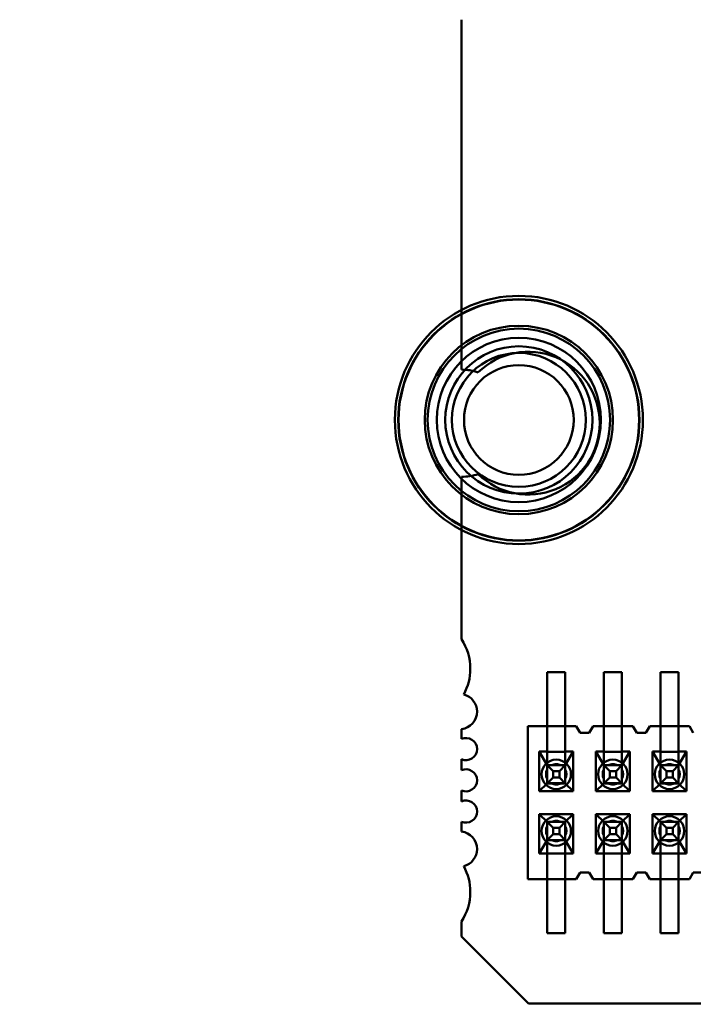
# Model space of a CAD drawing. Units: inches. Extents: x 3 to 129, y 1 to 100.
# Drawn here: x 13 to 14, y 44 to 45 of the extents above; entities that cross this region are included whole.
import ezdxf

# ---------------------------------------------------------------- set-up
doc = ezdxf.new("R2010")
doc.units = ezdxf.units.IN
doc.header["$LTSCALE"] = 6
doc.header["$MEASUREMENT"] = 0
for name, color, linetype, lineweight in [('Dimension (ANSI)', 7, 'Continuous', 25), ('Symbol (ANSI)', 7, 'Continuous', 25), ('Visible (ANSI)', 7, 'Continuous', 50)]:
    doc.layers.add(name, color=color, linetype=linetype, lineweight=lineweight)
doc.styles.add('Note Text (ANSI)', font='tahoma.ttf')
doc.dimstyles.new('Default (ANSI)', dxfattribs={"dimscale": 6, "dimtxt": 0.12, "dimasz": 0.098425, "dimexe": 0.125, "dimexo": 0.0625, "dimgap": 0.031496, "dimtad": 0, "dimtih": 1, "dimtoh": 1, "dimrnd": 1e-08, "dimzin": 0, "dimdsep": 46, "dimtxsty": 'Note Text (ANSI)', "dimcen": 0.09, "dimdle": 0.393701, "dimclrd": 256, "dimclre": 256, "dimclrt": 256, "dimadec": 0, "dimazin": 1, "dimtfac": 1, "dimtofl": 0, "dimtmove": 0, "dimatfit": 3, "dimfxl": 1, "dimtolj": 1, "dimtzin": 4, "dimlwd": -1, "dimlwe": -1, "dimarcsym": 0})
doc.dimstyles.new('Default (ANSI)$7', dxfattribs={"dimscale": 6, "dimtxt": 0.12, "dimasz": 0.098425, "dimexe": 0.125, "dimexo": 0.0625, "dimgap": 0.031496, "dimtad": 0, "dimtih": 1, "dimtoh": 1, "dimrnd": 1e-08, "dimzin": 0, "dimdsep": 46, "dimtxsty": 'Note Text (ANSI)', "dimcen": 0.09, "dimdle": 0.393701, "dimclrd": 256, "dimclre": 256, "dimclrt": 256, "dimadec": 0, "dimazin": 1, "dimtfac": 1, "dimtofl": 0, "dimtmove": 0, "dimatfit": 3, "dimfxl": 1, "dimtolj": 1, "dimtzin": 4, "dimlwd": -1, "dimlwe": -1, "dimarcsym": 0})

# ---------------------------------------------------------------- blocks, each defined once
blk = doc.blocks.new('*D46')
at = {"layer": 'Defpoints', "color": 0, "transparency": 16777216}
for p in [(9.83212, 69.69386), (14.6285, 69.69386), (14.6265, 39.94386)]:
    blk.add_point(p, dxfattribs=at)
at = {"layer": 'Dimension (ANSI)', "transparency": 16777216}
for p, q in [((14.2535, 69.69386), (9.08212, 69.69386)), ((9.83212, 69.10331), (9.83212, 55.38282)), ((9.83212, 40.53441), (9.83212, 54.25489)), ((14.2515, 39.94386), (9.08212, 39.94386))]:
    blk.add_line(p, q, dxfattribs=at)
for points in [[(9.7337, 69.10331), (9.93055, 69.10331), (9.83212, 69.69386)], [(9.7337, 40.53441), (9.93055, 40.53441), (9.83212, 39.94386)]]:
    blk.add_solid(points, dxfattribs=at)
at = {"layer": 'Dimension (ANSI)', "transparency": 16777216, "insert": (8.65324, 55.19385), "char_height": 0.72, "attachment_point": 1, "style": 'Note Text (ANSI)'}
blk.add_mtext('\\A1;29.75', dxfattribs=at)

msp = doc.modelspace()

# ---------------------------------------------------------------- linework, layer by layer
at = {"layer": 'Visible (ANSI)'}
for p, q in [((13.52935, 44.69029), (13.52935, 44.9989)), ((13.52935, 44.69029), (13.52935, 44.9989)), ((13.52935, 44.45254), (13.52935, 44.5958)), ((13.52935, 44.45254), (13.52935, 44.5958)), ((13.60501, 44.4234), (13.60501, 44.3759)), ((13.62101, 44.4234), (13.60501, 44.4234)), ((13.60501, 44.3554), (13.60501, 44.4234)), ((13.62101, 44.4234), (13.60501, 44.4234)), ((13.62101, 44.3759), (13.62101, 44.4234)), ((13.62101, 44.3554), (13.62101, 44.4234)), ((13.65501, 44.4234), (13.65501, 44.3759)), ((13.67101, 44.4234), (13.65501, 44.4234)), ((13.65501, 44.3554), (13.65501, 44.4234)), ((13.67101, 44.4234), (13.65501, 44.4234)), ((13.67101, 44.3759), (13.67101, 44.4234)), ((13.67101, 44.3554), (13.67101, 44.4234)), ((13.70501, 44.4234), (13.70501, 44.3759)), ((13.72101, 44.4234), (13.70501, 44.4234)), ((13.70501, 44.3554), (13.70501, 44.4234)), ((13.72101, 44.4234), (13.70501, 44.4234)), ((13.72101, 44.3759), (13.72101, 44.4234)), ((13.72101, 44.3554), (13.72101, 44.4234)), ((13.52935, 44.36462), (13.52935, 44.37314)), ((13.52935, 44.36462), (13.52935, 44.37314)), ((13.58801, 44.2409), (13.58801, 44.3759)), ((13.58801, 44.3759), (13.63051, 44.3759)), ((13.58801, 44.3759), (13.60501, 44.3759)), ((13.58801, 44.3759), (13.58801, 44.2409)), ((13.62101, 44.3759), (13.60501, 44.3759)), ((13.60501, 44.3759), (13.60501, 44.3534)), ((13.62101, 44.3759), (13.63051, 44.3759)), ((13.62101, 44.3534), (13.62101, 44.3759)), ((13.63051, 44.3759), (13.63401, 44.3699)), ((13.63051, 44.3759), (13.63401, 44.3699)), ((13.64201, 44.3699), (13.64551, 44.3759)), ((13.64201, 44.3699), (13.64551, 44.3759)), ((13.64551, 44.3759), (13.68051, 44.3759)), ((13.64551, 44.3759), (13.65501, 44.3759)), ((13.67101, 44.3759), (13.65501, 44.3759)), ((13.65501, 44.3759), (13.65501, 44.3534)), ((13.67101, 44.3759), (13.68051, 44.3759)), ((13.67101, 44.3534), (13.67101, 44.3759)), ((13.68051, 44.3759), (13.68401, 44.3699)), ((13.68051, 44.3759), (13.68401, 44.3699)), ((13.69201, 44.3699), (13.69551, 44.3759)), ((13.69201, 44.3699), (13.69551, 44.3759)), ((13.69551, 44.3759), (13.73051, 44.3759)), ((13.69551, 44.3759), (13.70501, 44.3759)), ((13.72101, 44.3759), (13.70501, 44.3759)), ((13.70501, 44.3759), (13.70501, 44.3534)), ((13.72101, 44.3759), (13.73051, 44.3759)), ((13.72101, 44.3534), (13.72101, 44.3759)), ((13.73051, 44.3759), (13.73401, 44.3699)), ((13.73051, 44.3759), (13.73401, 44.3699)), ((13.63401, 44.3699), (13.64201, 44.3699)), ((13.63401, 44.3699), (13.64201, 44.3699)), ((13.68401, 44.3699), (13.69201, 44.3699)), ((13.68401, 44.3699), (13.69201, 44.3699)), ((13.59806, 44.3534), (13.59806, 44.3185)), ((13.60501, 44.3534), (13.59806, 44.3534)), ((13.59806, 44.3534), (13.60501, 44.3414)), ((13.60501, 44.3554), (13.60501, 44.32547)), ((13.60501, 44.3534), (13.60501, 44.35323)), ((13.60501, 44.34157), (13.60501, 44.35323)), ((13.62101, 44.35323), (13.60501, 44.35323)), ((13.62101, 44.3554), (13.62101, 44.32547)), ((13.62796, 44.3534), (13.62101, 44.3534)), ((13.62101, 44.3534), (13.62101, 44.35323)), ((13.62101, 44.3414), (13.62796, 44.3534)), ((13.62101, 44.34157), (13.62101, 44.35323)), ((13.62796, 44.3185), (13.62796, 44.3534)), ((13.64806, 44.3534), (13.64806, 44.3185)), ((13.65501, 44.3534), (13.64806, 44.3534)), ((13.64806, 44.3534), (13.65501, 44.3414)), ((13.65501, 44.3554), (13.65501, 44.32546)), ((13.65501, 44.3534), (13.65501, 44.35323)), ((13.65501, 44.34157), (13.65501, 44.35323)), ((13.67101, 44.35323), (13.65501, 44.35323)), ((13.67101, 44.3554), (13.67101, 44.32546)), ((13.67796, 44.3534), (13.67101, 44.3534)), ((13.67101, 44.3534), (13.67101, 44.35323)), ((13.67101, 44.3414), (13.67796, 44.3534)), ((13.67101, 44.34157), (13.67101, 44.35323)), ((13.67796, 44.3185), (13.67796, 44.3534)), ((13.69806, 44.3534), (13.69806, 44.3185)), ((13.70501, 44.3534), (13.69806, 44.3534)), ((13.69806, 44.3534), (13.70501, 44.3414)), ((13.70501, 44.3554), (13.70501, 44.32546)), ((13.70501, 44.3534), (13.70501, 44.35323)), ((13.70501, 44.34157), (13.70501, 44.35323)), ((13.72101, 44.35323), (13.70501, 44.35323)), ((13.72101, 44.3554), (13.72101, 44.32546)), ((13.72796, 44.3534), (13.72101, 44.3534)), ((13.72101, 44.3534), (13.72101, 44.35323)), ((13.72101, 44.3414), (13.72796, 44.3534)), ((13.72101, 44.34157), (13.72101, 44.35323)), ((13.72796, 44.3185), (13.72796, 44.3534)), ((13.52935, 44.33706), (13.52935, 44.34667)), ((13.52935, 44.33706), (13.52935, 44.34667)), ((13.60501, 44.34157), (13.60501, 44.3414)), ((13.60501, 44.34157), (13.62101, 44.34157)), ((13.60501, 44.3254), (13.60501, 44.3414)), ((13.60501, 44.3414), (13.60501, 44.32547)), ((13.60501, 44.3414), (13.62101, 44.3414)), ((13.6102, 44.3362), (13.60501, 44.3414)), ((13.60888, 44.3414), (13.61713, 44.3414)), ((13.61581, 44.3362), (13.62101, 44.3414)), ((13.62101, 44.34157), (13.62101, 44.3414)), ((13.62101, 44.3254), (13.62101, 44.3414)), ((13.62101, 44.3414), (13.62101, 44.32547)), ((13.65501, 44.34157), (13.65501, 44.3414)), ((13.65501, 44.34157), (13.67101, 44.34157)), ((13.65501, 44.3254), (13.65501, 44.3414)), ((13.65501, 44.3414), (13.65501, 44.32546)), ((13.65501, 44.3414), (13.67101, 44.3414)), ((13.6602, 44.3362), (13.65501, 44.3414)), ((13.65888, 44.3414), (13.66713, 44.3414)), ((13.66581, 44.3362), (13.67101, 44.3414)), ((13.67101, 44.34157), (13.67101, 44.3414)), ((13.67101, 44.3254), (13.67101, 44.3414)), ((13.67101, 44.3414), (13.67101, 44.32546)), ((13.70501, 44.34157), (13.70501, 44.3414)), ((13.70501, 44.34157), (13.72101, 44.34157)), ((13.70501, 44.3254), (13.70501, 44.3414)), ((13.70501, 44.3414), (13.70501, 44.32546)), ((13.70501, 44.3414), (13.72101, 44.3414)), ((13.7102, 44.3362), (13.70501, 44.3414)), ((13.70888, 44.3414), (13.71713, 44.3414)), ((13.71581, 44.3362), (13.72101, 44.3414)), ((13.72101, 44.34157), (13.72101, 44.3414)), ((13.72101, 44.3254), (13.72101, 44.3414)), ((13.72101, 44.3414), (13.72101, 44.32546)), ((13.60501, 44.33752), (13.60501, 44.32928)), ((13.6102, 44.33059), (13.60501, 44.3254)), ((13.6102, 44.33059), (13.6102, 44.3362)), ((13.61581, 44.3362), (13.6102, 44.3362)), ((13.61581, 44.33059), (13.6102, 44.33059)), ((13.61581, 44.33059), (13.61581, 44.3362)), ((13.62101, 44.3254), (13.61581, 44.33059)), ((13.62101, 44.33752), (13.62101, 44.32928)), ((13.65501, 44.33752), (13.65501, 44.32928)), ((13.6602, 44.33059), (13.65501, 44.3254)), ((13.6602, 44.33059), (13.6602, 44.3362)), ((13.66581, 44.3362), (13.6602, 44.3362)), ((13.66581, 44.33059), (13.6602, 44.33059)), ((13.66581, 44.33059), (13.66581, 44.3362)), ((13.67101, 44.3254), (13.66581, 44.33059)), ((13.67101, 44.33752), (13.67101, 44.32928)), ((13.70501, 44.33752), (13.70501, 44.32927)), ((13.7102, 44.33059), (13.70501, 44.3254)), ((13.7102, 44.33059), (13.7102, 44.3362)), ((13.71581, 44.3362), (13.7102, 44.3362)), ((13.71581, 44.33059), (13.7102, 44.33059)), ((13.71581, 44.33059), (13.71581, 44.3362)), ((13.72101, 44.3254), (13.71581, 44.33059)), ((13.72101, 44.33752), (13.72101, 44.32927)), ((13.60501, 44.3254), (13.59806, 44.3185)), ((13.60501, 44.32547), (13.60501, 44.3254)), ((13.60501, 44.32547), (13.62101, 44.32547)), ((13.62101, 44.3254), (13.60501, 44.3254)), ((13.62101, 44.3254), (13.60501, 44.3254)), ((13.60888, 44.3254), (13.61713, 44.3254)), ((13.62101, 44.3254), (13.62101, 44.32547)), ((13.62796, 44.3185), (13.62101, 44.3254)), ((13.65501, 44.3254), (13.64806, 44.3185)), ((13.65501, 44.32546), (13.65501, 44.3254)), ((13.65501, 44.32546), (13.67101, 44.32546)), ((13.67101, 44.3254), (13.65501, 44.3254)), ((13.67101, 44.3254), (13.65501, 44.3254)), ((13.65888, 44.3254), (13.66713, 44.3254)), ((13.67101, 44.3254), (13.67101, 44.32546)), ((13.67796, 44.3185), (13.67101, 44.3254)), ((13.70501, 44.3254), (13.69806, 44.3185)), ((13.70501, 44.32546), (13.70501, 44.3254)), ((13.70501, 44.32546), (13.72101, 44.32546)), ((13.72101, 44.3254), (13.70501, 44.3254)), ((13.72101, 44.3254), (13.70501, 44.3254)), ((13.70888, 44.3254), (13.71713, 44.3254)), ((13.72101, 44.3254), (13.72101, 44.32546)), ((13.72796, 44.3185), (13.72101, 44.3254)), ((13.52935, 44.3095), (13.52935, 44.31911)), ((13.52935, 44.3095), (13.52935, 44.31911)), ((13.59806, 44.3185), (13.62796, 44.3185)), ((13.64806, 44.3185), (13.67796, 44.3185)), ((13.69806, 44.3185), (13.72796, 44.3185)), ((13.59806, 44.2983), (13.59806, 44.2634)), ((13.62796, 44.2983), (13.59806, 44.2983)), ((13.59806, 44.2983), (13.60501, 44.2914)), ((13.62101, 44.2914), (13.62796, 44.2983)), ((13.62796, 44.2634), (13.62796, 44.2983)), ((13.64806, 44.2983), (13.64806, 44.2634)), ((13.67796, 44.2983), (13.64806, 44.2983)), ((13.64806, 44.2983), (13.65501, 44.2914)), ((13.67101, 44.2914), (13.67796, 44.2983)), ((13.67796, 44.2634), (13.67796, 44.2983)), ((13.69806, 44.2983), (13.69806, 44.2634)), ((13.72796, 44.2983), (13.69806, 44.2983)), ((13.69806, 44.2983), (13.70501, 44.2914)), ((13.72101, 44.2914), (13.72796, 44.2983)), ((13.72796, 44.2634), (13.72796, 44.2983)), ((13.52935, 44.28303), (13.52935, 44.29155)), ((13.52935, 44.28303), (13.52935, 44.29155)), ((13.60501, 44.2914), (13.60501, 44.2754)), ((13.60501, 44.2914), (13.60501, 44.29133)), ((13.60501, 44.2914), (13.62101, 44.2914)), ((13.60501, 44.2914), (13.6102, 44.2862)), ((13.60501, 44.2914), (13.62101, 44.2914)), ((13.60501, 44.2614), (13.60501, 44.29133)), ((13.60501, 44.2754), (13.60501, 44.29133)), ((13.62101, 44.29133), (13.60501, 44.29133)), ((13.60501, 44.27928), (13.60501, 44.28752)), ((13.61713, 44.2914), (13.60888, 44.2914)), ((13.6102, 44.2862), (13.6102, 44.28059)), ((13.61581, 44.2862), (13.6102, 44.2862)), ((13.62101, 44.2914), (13.61581, 44.2862)), ((13.61581, 44.2862), (13.61581, 44.28059)), ((13.62101, 44.2914), (13.62101, 44.2754)), ((13.62101, 44.29133), (13.62101, 44.2914)), ((13.62101, 44.2754), (13.62101, 44.29133)), ((13.62101, 44.2614), (13.62101, 44.29133)), ((13.62101, 44.27928), (13.62101, 44.28752)), ((13.65501, 44.2914), (13.65501, 44.2754)), ((13.65501, 44.2914), (13.65501, 44.29133)), ((13.65501, 44.2914), (13.67101, 44.2914)), ((13.65501, 44.2914), (13.6602, 44.2862)), ((13.65501, 44.2914), (13.67101, 44.2914)), ((13.65501, 44.2614), (13.65501, 44.29133)), ((13.65501, 44.2754), (13.65501, 44.29133)), ((13.67101, 44.29133), (13.65501, 44.29133)), ((13.65501, 44.27928), (13.65501, 44.28752)), ((13.66713, 44.2914), (13.65888, 44.2914)), ((13.6602, 44.2862), (13.6602, 44.28059)), ((13.66581, 44.2862), (13.6602, 44.2862)), ((13.67101, 44.2914), (13.66581, 44.2862)), ((13.66581, 44.2862), (13.66581, 44.28059)), ((13.67101, 44.2914), (13.67101, 44.2754)), ((13.67101, 44.29133), (13.67101, 44.2914)), ((13.67101, 44.2754), (13.67101, 44.29133)), ((13.67101, 44.2614), (13.67101, 44.29133)), ((13.67101, 44.27928), (13.67101, 44.28752)), ((13.70501, 44.2914), (13.70501, 44.2754)), ((13.70501, 44.2914), (13.70501, 44.29133)), ((13.70501, 44.2914), (13.72101, 44.2914)), ((13.70501, 44.2914), (13.7102, 44.2862)), ((13.70501, 44.2914), (13.72101, 44.2914)), ((13.70501, 44.2614), (13.70501, 44.29133)), ((13.70501, 44.2754), (13.70501, 44.29133)), ((13.72101, 44.29133), (13.70501, 44.29133)), ((13.70501, 44.27927), (13.70501, 44.28752)), ((13.71713, 44.2914), (13.70888, 44.2914)), ((13.7102, 44.2862), (13.7102, 44.28059)), ((13.71581, 44.2862), (13.7102, 44.2862)), ((13.72101, 44.2914), (13.71581, 44.2862)), ((13.71581, 44.2862), (13.71581, 44.28059)), ((13.72101, 44.2914), (13.72101, 44.2754)), ((13.72101, 44.29133), (13.72101, 44.2914)), ((13.72101, 44.2754), (13.72101, 44.29133)), ((13.72101, 44.2614), (13.72101, 44.29133)), ((13.72101, 44.27927), (13.72101, 44.28752)), ((13.6102, 44.28059), (13.60501, 44.2754)), ((13.61581, 44.28059), (13.6102, 44.28059)), ((13.62101, 44.2754), (13.61581, 44.28059)), ((13.6602, 44.28059), (13.65501, 44.2754)), ((13.66581, 44.28059), (13.6602, 44.28059)), ((13.67101, 44.2754), (13.66581, 44.28059)), ((13.7102, 44.28059), (13.70501, 44.2754)), ((13.71581, 44.28059), (13.7102, 44.28059)), ((13.72101, 44.2754), (13.71581, 44.28059)), ((13.60501, 44.2754), (13.59806, 44.2634)), ((13.62101, 44.2754), (13.60501, 44.2754)), ((13.60501, 44.27523), (13.60501, 44.2754)), ((13.60501, 44.27523), (13.60501, 44.26357)), ((13.62101, 44.27523), (13.60501, 44.27523)), ((13.60888, 44.2754), (13.61713, 44.2754)), ((13.62796, 44.2634), (13.62101, 44.2754)), ((13.62101, 44.2754), (13.62101, 44.27523)), ((13.62101, 44.27523), (13.62101, 44.26357)), ((13.65501, 44.2754), (13.64806, 44.2634)), ((13.67101, 44.2754), (13.65501, 44.2754)), ((13.65501, 44.27523), (13.65501, 44.2754)), ((13.65501, 44.27523), (13.65501, 44.26357)), ((13.67101, 44.27523), (13.65501, 44.27523)), ((13.65888, 44.2754), (13.66713, 44.2754)), ((13.67796, 44.2634), (13.67101, 44.2754)), ((13.67101, 44.2754), (13.67101, 44.27523)), ((13.67101, 44.27523), (13.67101, 44.26357)), ((13.70501, 44.2754), (13.69806, 44.2634)), ((13.72101, 44.2754), (13.70501, 44.2754)), ((13.70501, 44.27523), (13.70501, 44.2754)), ((13.70501, 44.27523), (13.70501, 44.26357)), ((13.72101, 44.27523), (13.70501, 44.27523)), ((13.70888, 44.2754), (13.71713, 44.2754)), ((13.72796, 44.2634), (13.72101, 44.2754)), ((13.72101, 44.2754), (13.72101, 44.27523)), ((13.72101, 44.27523), (13.72101, 44.26357)), ((13.59806, 44.2634), (13.60501, 44.2634)), ((13.60501, 44.2634), (13.60501, 44.26357)), ((13.60501, 44.26357), (13.62101, 44.26357)), ((13.60501, 44.2634), (13.60501, 44.2409)), ((13.60501, 44.2614), (13.60501, 44.1934)), ((13.62101, 44.26357), (13.62101, 44.2634)), ((13.62101, 44.2634), (13.62796, 44.2634)), ((13.62101, 44.2409), (13.62101, 44.2634)), ((13.62101, 44.2614), (13.62101, 44.1934)), ((13.64806, 44.2634), (13.65501, 44.2634)), ((13.65501, 44.2634), (13.65501, 44.26357)), ((13.65501, 44.26357), (13.67101, 44.26357)), ((13.65501, 44.2634), (13.65501, 44.2409)), ((13.65501, 44.2614), (13.65501, 44.1934)), ((13.67101, 44.26357), (13.67101, 44.2634)), ((13.67101, 44.2634), (13.67796, 44.2634)), ((13.67101, 44.2409), (13.67101, 44.2634)), ((13.67101, 44.2614), (13.67101, 44.1934)), ((13.69806, 44.2634), (13.70501, 44.2634)), ((13.70501, 44.2634), (13.70501, 44.26357)), ((13.70501, 44.26357), (13.72101, 44.26357)), ((13.70501, 44.2634), (13.70501, 44.2409)), ((13.70501, 44.2614), (13.70501, 44.1934)), ((13.72101, 44.26357), (13.72101, 44.2634)), ((13.72101, 44.2634), (13.72796, 44.2634)), ((13.72101, 44.2409), (13.72101, 44.2634)), ((13.72101, 44.2614), (13.72101, 44.1934)), ((13.63401, 44.2469), (13.63051, 44.2409)), ((13.63051, 44.2409), (13.63401, 44.2469)), ((13.64201, 44.2469), (13.63401, 44.2469)), ((13.63401, 44.2469), (13.64201, 44.2469)), ((13.64551, 44.2409), (13.64201, 44.2469)), ((13.64201, 44.2469), (13.64551, 44.2409)), ((13.68401, 44.2469), (13.68051, 44.2409)), ((13.68051, 44.2409), (13.68401, 44.2469)), ((13.69201, 44.2469), (13.68401, 44.2469)), ((13.68401, 44.2469), (13.69201, 44.2469)), ((13.69551, 44.2409), (13.69201, 44.2469)), ((13.69201, 44.2469), (13.69551, 44.2409)), ((13.73401, 44.2469), (13.73051, 44.2409)), ((13.73051, 44.2409), (13.73401, 44.2469)), ((13.73401, 44.2469), (13.74201, 44.2469)), ((13.63051, 44.2409), (13.58801, 44.2409)), ((13.58801, 44.2409), (13.60501, 44.2409)), ((13.60501, 44.2409), (13.62101, 44.2409)), ((13.60501, 44.2409), (13.60501, 44.1934)), ((13.62101, 44.2409), (13.63051, 44.2409)), ((13.62101, 44.1934), (13.62101, 44.2409)), ((13.68051, 44.2409), (13.64551, 44.2409)), ((13.64551, 44.2409), (13.65501, 44.2409)), ((13.65501, 44.2409), (13.67101, 44.2409)), ((13.65501, 44.2409), (13.65501, 44.1934)), ((13.67101, 44.2409), (13.68051, 44.2409)), ((13.67101, 44.1934), (13.67101, 44.2409)), ((13.73051, 44.2409), (13.69551, 44.2409)), ((13.69551, 44.2409), (13.70501, 44.2409)), ((13.70501, 44.2409), (13.72101, 44.2409)), ((13.70501, 44.2409), (13.70501, 44.1934)), ((13.72101, 44.2409), (13.73051, 44.2409)), ((13.72101, 44.1934), (13.72101, 44.2409)), ((13.52934, 44.19029), (13.52934, 44.20362)), ((13.52934, 44.19029), (13.52934, 44.20362)), ((13.60501, 44.1934), (13.62101, 44.1934)), ((13.60501, 44.1934), (13.62101, 44.1934)), ((13.65501, 44.1934), (13.67101, 44.1934)), ((13.65501, 44.1934), (13.67101, 44.1934)), ((13.70501, 44.1934), (13.72101, 44.1934)), ((13.70501, 44.1934), (13.72101, 44.1934)), ((13.5884, 44.13123), (13.52934, 44.19029)), ((13.5884, 44.13123), (13.52934, 44.19029)), ((14.88761, 44.13123), (13.5884, 44.13123)), ((14.88761, 44.13123), (13.5884, 44.13123))]:
    msp.add_line(p, q, dxfattribs=at)
msp.add_circle((13.58001, 44.64589), 0.08308, dxfattribs=at)
msp.add_circle((13.58001, 44.64589), 0.08308, dxfattribs=at)
for centre, radius, start, end in [((13.58001, 44.6459), 0.10945, 89.99968, 269.99968), ((13.58001, 44.6459), 0.10945, 89.99968, 269.99968), ((13.58001, 44.6459), 0.10945, 89.99968, 269.99968), ((13.58001, 44.6459), 0.10945, 89.99968, 269.99968), ((13.58001, 44.6459), 0.10945, 89.99968, 269.99968), ((13.58001, 44.6459), 0.10945, 89.99968, 269.99968), ((13.58001, 44.6459), 0.10945, 269.99968, 89.99968), ((13.58001, 44.6459), 0.10945, 269.99968, 89.99968), ((13.58001, 44.6459), 0.10945, 269.99968, 89.99968), ((13.58001, 44.6459), 0.10945, 269.99968, 89.99968), ((13.58001, 44.6459), 0.10945, 269.99968, 89.99968), ((13.58001, 44.6459), 0.10945, 269.99968, 89.99968), ((13.58001, 44.6459), 0.10644, 89.99968, 269.99968), ((13.58001, 44.6459), 0.10644, 89.99968, 269.99968), ((13.58001, 44.6459), 0.10644, 89.99968, 269.99968), ((13.58001, 44.6459), 0.10644, 89.99968, 269.99968), ((13.58001, 44.6459), 0.10617, 89.99968, 269.99968), ((13.58001, 44.6459), 0.10644, 269.99968, 89.99968), ((13.58001, 44.6459), 0.10644, 269.99968, 89.99968), ((13.58001, 44.6459), 0.10644, 269.99968, 89.99968), ((13.58001, 44.6459), 0.10644, 269.99968, 89.99968), ((13.58001, 44.6459), 0.10617, 269.99968, 89.99968), ((13.58001, 44.6459), 0.08051, 89.99968, 269.99968), ((13.58001, 44.6459), 0.08051, 89.99968, 269.99968), ((13.58001, 44.6459), 0.08051, 269.99968, 89.99968), ((13.58001, 44.6459), 0.08051, 269.99968, 89.99968), ((13.58001, 44.6459), 0.07246, 89.99968, 269.99968), ((13.58001, 44.6459), 0.07246, 269.99968, 89.99968), ((13.58001, 44.6459), 0.06496, 89.99968, 269.99968), ((13.58001, 44.6459), 0.06496, 89.99968, 269.99968), ((13.58001, 44.6459), 0.05906, 89.99968, 269.99968), ((13.58001, 44.6459), 0.05906, 89.99968, 269.99968), ((13.5884, 44.64304), 0.063, 359.99967, 134.59773), ((13.5884, 44.64304), 0.063, 359.99967, 134.59773), ((13.58001, 44.6459), 0.06496, 269.99968, 89.99968), ((13.58001, 44.6459), 0.06496, 269.99968, 89.99968), ((13.58001, 44.6459), 0.05906, 269.99968, 89.99968), ((13.58001, 44.6459), 0.05906, 269.99968, 89.99968), ((13.58001, 44.6459), 0.04841, 89.99968, 269.99968), ((13.58001, 44.6459), 0.04841, 89.99968, 269.99968), ((13.58001, 44.6459), 0.04841, 269.99968, 89.99968), ((13.58001, 44.6459), 0.04841, 269.99968, 89.99968), ((13.52935, 44.64304), 0.04724, 71.71665, 89.99967), ((13.52935, 44.64304), 0.04724, 71.71665, 89.99967), ((13.5884, 44.64304), 0.063, 225.40162, 359.99967), ((13.5884, 44.64304), 0.063, 225.40162, 359.99967), ((13.52935, 44.64304), 0.04724, 269.99967, 288.2827), ((13.52935, 44.64304), 0.04724, 269.99967, 288.2827), ((13.48998, 44.42651), 0.0472, 359.99967, 33.47621), ((13.48998, 44.42651), 0.0472, 359.99967, 33.47621), ((13.48998, 44.42651), 0.0472, 331.36403, 359.99967), ((13.48998, 44.42651), 0.0472, 331.36403, 359.99967), ((13.52738, 44.38871), 0.0157, 359.99967, 75.14433), ((13.52738, 44.38871), 0.0157, 359.99967, 75.14433), ((13.52738, 44.38871), 0.0157, 277.20252, 359.99967), ((13.52738, 44.38871), 0.0157, 277.20252, 359.99967), ((13.53328, 44.35564), 0.0098, 359.99967, 113.68639), ((13.53328, 44.35564), 0.0098, 359.99967, 113.68639), ((13.53328, 44.35564), 0.0098, 246.31296, 359.99967), ((13.53328, 44.35564), 0.0098, 246.31296, 359.99967), ((13.61301, 44.3334), 0.013, 89.99967, 269.99967), ((13.61301, 44.3334), 0.009, 89.99967, 117.26572), ((13.61301, 44.3334), 0.009, 62.73363, 117.26572), ((13.61301, 44.3334), 0.013, 269.99967, 89.99967), ((13.61301, 44.3334), 0.009, 62.73363, 89.99967), ((13.66301, 44.3334), 0.013, 89.99967, 269.99967), ((13.66301, 44.3334), 0.009, 89.99967, 117.26572), ((13.66301, 44.3334), 0.009, 62.73363, 117.26572), ((13.66301, 44.3334), 0.013, 269.99967, 89.99967), ((13.66301, 44.3334), 0.009, 62.73363, 89.99967), ((13.71301, 44.3334), 0.013, 89.99967, 269.99967), ((13.71301, 44.3334), 0.009, 89.99967, 117.26572), ((13.71301, 44.3334), 0.009, 62.73363, 117.26572), ((13.71301, 44.3334), 0.013, 269.99967, 89.99967), ((13.71301, 44.3334), 0.009, 62.73363, 89.99967), ((13.53328, 44.32808), 0.0098, 359.99967, 113.68639), ((13.53328, 44.32808), 0.0098, 359.99967, 113.68639), ((13.61301, 44.3334), 0.009, 152.73363, 207.26572), ((13.61301, 44.3334), 0.009, 152.73363, 207.26572), ((13.61301, 44.3334), 0.009, 332.73363, 27.26572), ((13.61301, 44.3334), 0.009, 332.73363, 27.26572), ((13.66301, 44.3334), 0.009, 152.73363, 207.26572), ((13.66301, 44.3334), 0.009, 152.73363, 207.26572), ((13.66301, 44.3334), 0.009, 332.73363, 27.26572), ((13.66301, 44.3334), 0.009, 332.73363, 27.26572), ((13.71301, 44.3334), 0.009, 152.73363, 207.26572), ((13.71301, 44.3334), 0.009, 152.73363, 207.26572), ((13.71301, 44.3334), 0.009, 332.73363, 27.26572), ((13.71301, 44.3334), 0.009, 332.73363, 27.26572), ((13.53328, 44.32808), 0.0098, 246.31296, 359.99967), ((13.53328, 44.32808), 0.0098, 246.31296, 359.99967), ((13.61301, 44.3334), 0.009, 242.73363, 269.99967), ((13.61301, 44.3334), 0.009, 242.73363, 269.99967), ((13.61301, 44.3334), 0.009, 269.99967, 297.26572), ((13.61301, 44.3334), 0.009, 269.99967, 297.26572), ((13.66301, 44.3334), 0.009, 242.73363, 269.99967), ((13.66301, 44.3334), 0.009, 242.73363, 269.99967), ((13.66301, 44.3334), 0.009, 269.99967, 297.26572), ((13.66301, 44.3334), 0.009, 269.99967, 297.26572), ((13.71301, 44.3334), 0.009, 242.73363, 269.99967), ((13.71301, 44.3334), 0.009, 242.73363, 269.99967), ((13.71301, 44.3334), 0.009, 269.99967, 297.26572), ((13.71301, 44.3334), 0.009, 269.99967, 297.26572), ((13.53328, 44.30052), 0.0098, 359.99967, 113.68639), ((13.53328, 44.30052), 0.0098, 359.99967, 113.68639), ((13.53328, 44.30052), 0.0098, 246.31296, 359.99967), ((13.53328, 44.30052), 0.0098, 246.31296, 359.99967), ((13.61301, 44.2834), 0.013, 89.99967, 269.99967), ((13.61301, 44.2834), 0.013, 269.99967, 89.99967), ((13.66301, 44.2834), 0.013, 89.99967, 269.99967), ((13.66301, 44.2834), 0.013, 269.99967, 89.99967), ((13.71301, 44.2834), 0.013, 89.99967, 269.99967), ((13.71301, 44.2834), 0.013, 269.99967, 89.99967), ((13.61301, 44.2834), 0.009, 152.73363, 207.26572), ((13.61301, 44.2834), 0.009, 152.73363, 207.26572), ((13.61301, 44.2834), 0.009, 89.99967, 117.26572), ((13.61301, 44.2834), 0.009, 62.73363, 117.26572), ((13.61301, 44.2834), 0.009, 62.73363, 89.99967), ((13.61301, 44.2834), 0.009, 332.73363, 27.26572), ((13.61301, 44.2834), 0.009, 332.73363, 27.26572), ((13.66301, 44.2834), 0.009, 152.73363, 207.26572), ((13.66301, 44.2834), 0.009, 152.73363, 207.26572), ((13.66301, 44.2834), 0.009, 89.99967, 117.26572), ((13.66301, 44.2834), 0.009, 62.73363, 117.26572), ((13.66301, 44.2834), 0.009, 62.73363, 89.99967), ((13.66301, 44.2834), 0.009, 332.73363, 27.26572), ((13.66301, 44.2834), 0.009, 332.73363, 27.26572), ((13.71301, 44.2834), 0.009, 152.73363, 207.26572), ((13.71301, 44.2834), 0.009, 152.73363, 207.26572), ((13.71301, 44.2834), 0.009, 89.99967, 117.26572), ((13.71301, 44.2834), 0.009, 62.73363, 117.26572), ((13.71301, 44.2834), 0.009, 62.73363, 89.99967), ((13.71301, 44.2834), 0.009, 332.73363, 27.26572), ((13.71301, 44.2834), 0.009, 332.73363, 27.26572), ((13.52738, 44.26745), 0.0157, 359.99967, 82.79683), ((13.52738, 44.26745), 0.0157, 359.99967, 82.79683), ((13.61301, 44.2834), 0.009, 242.73363, 269.99967), ((13.61301, 44.2834), 0.009, 242.73363, 269.99967), ((13.61301, 44.2834), 0.009, 269.99967, 297.26572), ((13.61301, 44.2834), 0.009, 269.99967, 297.26572), ((13.66301, 44.2834), 0.009, 242.73363, 269.99967), ((13.66301, 44.2834), 0.009, 242.73363, 269.99967), ((13.66301, 44.2834), 0.009, 269.99967, 297.26572), ((13.66301, 44.2834), 0.009, 269.99967, 297.26572), ((13.71301, 44.2834), 0.009, 242.73363, 269.99967), ((13.71301, 44.2834), 0.009, 242.73363, 269.99967), ((13.71301, 44.2834), 0.009, 269.99967, 297.26572), ((13.71301, 44.2834), 0.009, 269.99967, 297.26572), ((13.52738, 44.26745), 0.0157, 284.85502, 359.99967), ((13.52738, 44.26745), 0.0157, 284.85502, 359.99967), ((13.48998, 44.22966), 0.0472, 359.99967, 28.63532), ((13.48998, 44.22966), 0.0472, 359.99967, 28.63532), ((13.48998, 44.22966), 0.0472, 326.52314, 359.99967), ((13.48998, 44.22966), 0.0472, 326.52314, 359.99967)]:
    msp.add_arc(centre, radius, start, end, dxfattribs=at)
for points, weights in [([(13.60888, 44.3414), (13.60717, 44.3414), (13.60501, 44.3414)], [6.19388605722, 5.91986611111, 5.45188216847]), ([(13.60501, 44.3414), (13.60501, 44.33924), (13.60501, 44.33752)], [5.45188216848, 5.91986611111, 6.19388605721]), ([(13.62101, 44.3414), (13.61885, 44.3414), (13.61713, 44.3414)], [5.45188216845, 5.9198661111, 6.19388605721]), ([(13.62101, 44.3414), (13.62101, 44.33924), (13.62101, 44.33752)], [5.45188216845, 5.9198661111, 6.19388605721]), ([(13.65888, 44.3414), (13.65717, 44.3414), (13.65501, 44.3414)], [6.19388605722, 5.91986611111, 5.45188216847]), ([(13.65501, 44.3414), (13.65501, 44.33924), (13.65501, 44.33752)], [5.45188216848, 5.91986611111, 6.19388605721]), ([(13.67101, 44.3414), (13.66885, 44.3414), (13.66713, 44.3414)], [5.45188216845, 5.9198661111, 6.19388605721]), ([(13.67101, 44.3414), (13.67101, 44.33924), (13.67101, 44.33752)], [5.45188216845, 5.9198661111, 6.19388605721]), ([(13.70888, 44.3414), (13.70717, 44.3414), (13.70501, 44.3414)], [6.19388605722, 5.91986611111, 5.45188216847]), ([(13.70501, 44.3414), (13.70501, 44.33924), (13.70501, 44.33752)], [5.45188216848, 5.91986611111, 6.19388605721]), ([(13.72101, 44.3414), (13.71885, 44.3414), (13.71713, 44.3414)], [5.45188216845, 5.9198661111, 6.19388605721]), ([(13.72101, 44.3414), (13.72101, 44.33924), (13.72101, 44.33752)], [5.45188216845, 5.9198661111, 6.19388605721]), ([(13.60501, 44.32928), (13.60501, 44.32756), (13.60501, 44.3254)], [6.19388605721, 5.91986612292, 5.45188220882]), ([(13.60888, 44.3254), (13.60717, 44.3254), (13.60501, 44.3254)], [6.19388605722, 5.91986612046, 5.45188220039]), ([(13.62101, 44.3254), (13.61885, 44.3254), (13.61713, 44.3254)], [5.4518821831, 5.91986611539, 6.19388605721]), ([(13.62101, 44.32928), (13.62101, 44.32756), (13.62101, 44.3254)], [6.19388605721, 5.91986611782, 5.45188219142]), ([(13.65501, 44.32928), (13.65501, 44.32756), (13.65501, 44.3254)], [6.19388605721, 5.91986612293, 5.45188220886]), ([(13.65888, 44.3254), (13.65717, 44.3254), (13.65501, 44.3254)], [6.19388605722, 5.91986612047, 5.45188220043]), ([(13.67101, 44.3254), (13.66885, 44.3254), (13.66713, 44.3254)], [5.4518821831, 5.91986611539, 6.19388605721]), ([(13.67101, 44.32928), (13.67101, 44.32756), (13.67101, 44.3254)], [6.19388605721, 5.91986611782, 5.45188219142]), ([(13.70501, 44.32927), (13.70501, 44.32756), (13.70501, 44.3254)], [6.19388605721, 5.91986612292, 5.45188220882]), ([(13.70888, 44.3254), (13.70717, 44.3254), (13.70501, 44.3254)], [6.19388605722, 5.91986612046, 5.45188220039]), ([(13.72101, 44.3254), (13.71885, 44.3254), (13.71713, 44.3254)], [5.45188218309, 5.91986611539, 6.19388605721]), ([(13.72101, 44.32927), (13.72101, 44.32756), (13.72101, 44.3254)], [6.19388605721, 5.91986611782, 5.4518821914]), ([(13.60888, 44.2914), (13.60717, 44.2914), (13.60501, 44.2914)], [6.19388605722, 5.91986611111, 5.45188216847]), ([(13.60501, 44.28752), (13.60501, 44.28924), (13.60501, 44.2914)], [6.19388605721, 5.91986611111, 5.45188216847]), ([(13.62101, 44.2914), (13.61885, 44.2914), (13.61713, 44.2914)], [5.45188216847, 5.9198661111, 6.19388605721]), ([(13.62101, 44.28752), (13.62101, 44.28924), (13.62101, 44.2914)], [6.19388605721, 5.9198661111, 5.45188216846]), ([(13.65888, 44.2914), (13.65717, 44.2914), (13.65501, 44.2914)], [6.19388605722, 5.91986611111, 5.45188216847]), ([(13.65501, 44.28752), (13.65501, 44.28924), (13.65501, 44.2914)], [6.19388605721, 5.91986611111, 5.45188216847]), ([(13.67101, 44.2914), (13.66885, 44.2914), (13.66713, 44.2914)], [5.45188216847, 5.9198661111, 6.19388605721]), ([(13.67101, 44.28752), (13.67101, 44.28924), (13.67101, 44.2914)], [6.19388605721, 5.9198661111, 5.45188216846]), ([(13.70888, 44.2914), (13.70717, 44.2914), (13.70501, 44.2914)], [6.19388605722, 5.91986611111, 5.45188216847]), ([(13.70501, 44.28752), (13.70501, 44.28924), (13.70501, 44.2914)], [6.19388605721, 5.91986611111, 5.45188216847]), ([(13.72101, 44.2914), (13.71885, 44.2914), (13.71713, 44.2914)], [5.45188216847, 5.9198661111, 6.19388605721]), ([(13.72101, 44.28752), (13.72101, 44.28924), (13.72101, 44.2914)], [6.19388605721, 5.9198661111, 5.45188216846]), ([(13.60501, 44.2754), (13.60501, 44.27756), (13.60501, 44.27928)], [5.45188220882, 5.91986612292, 6.19388605721]), ([(13.62101, 44.2754), (13.62101, 44.27756), (13.62101, 44.27928)], [5.45188219141, 5.91986611782, 6.19388605721]), ([(13.65501, 44.2754), (13.65501, 44.27756), (13.65501, 44.27928)], [5.45188220885, 5.91986612293, 6.19388605721]), ([(13.67101, 44.2754), (13.67101, 44.27756), (13.67101, 44.27928)], [5.45188219141, 5.91986611782, 6.19388605721]), ([(13.70501, 44.2754), (13.70501, 44.27756), (13.70501, 44.27927)], [5.45188220882, 5.91986612292, 6.19388605721]), ([(13.72101, 44.2754), (13.72101, 44.27756), (13.72101, 44.27927)], [5.45188219136, 5.91986611781, 6.19388605721]), ([(13.60888, 44.2754), (13.60717, 44.2754), (13.60501, 44.2754)], [6.19388605722, 5.91986612046, 5.45188220039]), ([(13.62101, 44.2754), (13.61885, 44.2754), (13.61713, 44.2754)], [5.45188218309, 5.91986611539, 6.19388605721]), ([(13.65888, 44.2754), (13.65717, 44.2754), (13.65501, 44.2754)], [6.19388605722, 5.91986612047, 5.45188220041]), ([(13.67101, 44.2754), (13.66885, 44.2754), (13.66713, 44.2754)], [5.45188218309, 5.91986611539, 6.19388605721]), ([(13.70888, 44.2754), (13.70717, 44.2754), (13.70501, 44.2754)], [6.19388605722, 5.91986612046, 5.45188220038]), ([(13.72101, 44.2754), (13.71885, 44.2754), (13.71713, 44.2754)], [5.45188218306, 5.91986611538, 6.19388605721])]:
    msp.add_rational_spline(points, weights, degree=2, dxfattribs=at)

# ---------------------------------------------------------------- dimensions: what is measured, and where the dimension line sits
at = {"layer": 'Dimension (ANSI)'}
dim = msp.add_linear_dim(base=(9.83212, 69.69386), p1=(14.6265, 39.94386), p2=(14.6285, 69.69386), angle=90, dimstyle='Default (ANSI)', override={"dimgap": 0.031496, "dimdec": 2, "dimtol": 0, "dimlim": 0, "dimtp": 0, "dimtm": 0, "dimtdec": 2, "dimatfit": 1}, dxfattribs=at)
dim.commit()
dim.dimension.update_dxf_attribs({"geometry": '*D46', "text_midpoint": (9.83212, 54.81886), "dimtype": 160})

# ---------------------------------------------------------------- leaders
at = {"layer": 'Symbol (ANSI)', "annotation_type": 0, "has_hookline": 1, "hookline_direction": 1, "text_width": 0.30947}
msp.add_leader([(14.1715, 51.07371), (11.6075, 49.55896), (11.72657, 35.27362), (11.13602, 35.27362)], dimstyle='Default (ANSI)$7', override={"dimtad": 0}, dxfattribs=at)

doc.saveas('drawing.dxf')
